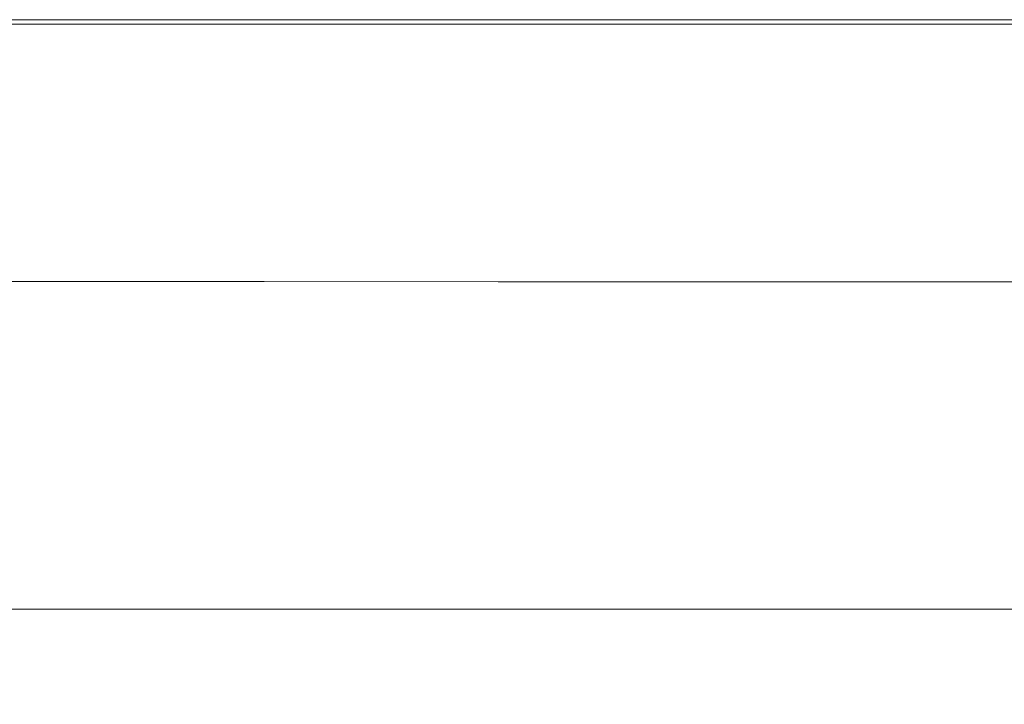
# Model space of a CAD drawing. Extents: x -1500 to 0, y -850 to 0.
# Drawn here: x -1045 to -769, y -192 to 0 of the extents above; entities that cross this region are included whole.
import ezdxf

# ---------------------------------------------------------------- set-up
doc = ezdxf.new("R2010")
doc.units = 0
doc.header["$LTSCALE"] = 500
doc.header["$MEASUREMENT"] = 0
doc.layers.add('CRS0', color=7, linetype='Continuous')

msp = doc.modelspace()

# ---------------------------------------------------------------- linework, layer by layer
at = {"layer": 'CRS0', "lineweight": 0}
for points, invisible_edges in [([(-1056.9, 0, 550), (-1056.9, 0, 578.6), (-983.1, 0, 578.6), (-1056.9, 0, 550)], 15), ([(-983.1, 0, 578.6), (-983.1, 0, 550), (-1056.9, 0, 550), (-983.1, 0, 578.6)], 13), ([(-983.1, 0, 578.6), (-1056.9, 0, 578.6), (-1056.6, -1.3, 581.7), (-983.1, 0, 578.6)], 15), ([(-1056.6, -1.3, 581.7), (-983, -1.3, 581.6), (-983.1, 0, 578.6), (-1056.6, -1.3, 581.7)], 14), ([(-983.1, 0, 550), (-983.1, 0, 578.6), (-910.7, 0, 578.6), (-983.1, 0, 550)], 15), ([(-910.7, 0, 578.6), (-910.7, 0, 550), (-983.1, 0, 550), (-910.7, 0, 578.6)], 13), ([(-910.7, 0, 578.6), (-983.1, 0, 578.6), (-983, -1.3, 581.6), (-910.7, 0, 578.6)], 15), ([(-983, -1.3, 581.6), (-910.7, -1.3, 581.6), (-910.7, 0, 578.6), (-983, -1.3, 581.6)], 14), ([(-910.7, 0, 550), (-910.7, 0, 578.6), (-844, 0, 578.6), (-910.7, 0, 550)], 15), ([(-844, 0, 578.6), (-844, 0, 550), (-910.7, 0, 550), (-844, 0, 578.6)], 13), ([(-844, 0, 578.6), (-910.7, 0, 578.6), (-910.7, -1.3, 581.6), (-844, 0, 578.6)], 15), ([(-910.7, -1.3, 581.6), (-844, -1.3, 581.6), (-844, 0, 578.6), (-910.7, -1.3, 581.6)], 14), ([(-844, 0, 550), (-844, 0, 578.6), (-777.1, 0, 578.6), (-844, 0, 550)], 15), ([(-777.1, 0, 578.6), (-777.1, 0, 550), (-844, 0, 550), (-777.1, 0, 578.6)], 13), ([(-777.1, 0, 578.6), (-844, 0, 578.6), (-844, -1.3, 581.6), (-777.1, 0, 578.6)], 15), ([(-844, -1.3, 581.6), (-777.1, -1.3, 581.6), (-777.1, 0, 578.6), (-844, -1.3, 581.6)], 14), ([(-777.1, 0, 550), (-777.1, 0, 578.6), (-710.2, 0, 578.6), (-777.1, 0, 550)], 15), ([(-710.2, 0, 578.6), (-710.2, 0, 550), (-777.1, 0, 550), (-710.2, 0, 578.6)], 13), ([(-710.2, 0, 578.6), (-777.1, 0, 578.6), (-777.1, -1.3, 581.6), (-710.2, 0, 578.6)], 15), ([(-777.1, -1.3, 581.6), (-710.2, -1.3, 581.6), (-710.2, 0, 578.6), (-777.1, -1.3, 581.6)], 14), ([(-983, -1.3, 581.6), (-1056.6, -1.3, 581.7), (-1056, -4.4, 582.9), (-983, -1.3, 581.6)], 15), ([(-1056, -4.4, 582.9), (-982.7, -4.4, 582.9), (-983, -1.3, 581.6), (-1056, -4.4, 582.9)], 15), ([(-910.7, -1.3, 581.6), (-983, -1.3, 581.6), (-982.7, -4.4, 582.9), (-910.7, -1.3, 581.6)], 15), ([(-982.7, -4.4, 582.9), (-910.7, -4.5, 582.9), (-910.7, -1.3, 581.6), (-982.7, -4.4, 582.9)], 15), ([(-910.7, -4.5, 582.9), (-844, -4.5, 582.9), (-844, -1.3, 581.6), (-910.7, -4.5, 582.9)], 15), ([(-844, -1.3, 581.6), (-910.7, -1.3, 581.6), (-910.7, -4.5, 582.9), (-844, -1.3, 581.6)], 15), ([(-844, -4.5, 582.9), (-777.1, -4.5, 582.9), (-777.1, -1.3, 581.6), (-844, -4.5, 582.9)], 15), ([(-777.1, -1.3, 581.6), (-844, -1.3, 581.6), (-844, -4.5, 582.9), (-777.1, -1.3, 581.6)], 15), ([(-777.1, -4.5, 582.9), (-710.2, -4.5, 582.9), (-710.2, -1.3, 581.6), (-777.1, -4.5, 582.9)], 15), ([(-710.2, -1.3, 581.6), (-777.1, -1.3, 581.6), (-777.1, -4.5, 582.9), (-710.2, -1.3, 581.6)], 15), ([(-1111.7, -63.8, 580), (-1044.8, -63.6, 580), (-1056, -4.4, 582.9), (-1111.7, -63.8, 580)], 15), ([(-982.7, -4.4, 582.9), (-1056, -4.4, 582.9), (-1044.8, -63.6, 580), (-982.7, -4.4, 582.9)], 15), ([(-1044.8, -63.6, 580), (-977.9, -63.5, 580), (-982.7, -4.4, 582.9), (-1044.8, -63.6, 580)], 15), ([(-910.7, -4.5, 582.9), (-982.7, -4.4, 582.9), (-977.9, -63.5, 580), (-910.7, -4.5, 582.9)], 15), ([(-977.9, -63.5, 580), (-910.9, -63.5, 580), (-910.7, -4.5, 582.9), (-977.9, -63.5, 580)], 15), ([(-910.9, -63.5, 580), (-844, -63.5, 580), (-844, -4.5, 582.9), (-910.9, -63.5, 580)], 15), ([(-844, -4.5, 582.9), (-910.7, -4.5, 582.9), (-910.9, -63.5, 580), (-844, -4.5, 582.9)], 15), ([(-844, -63.5, 580), (-777.1, -63.7, 580), (-777.1, -4.5, 582.9), (-844, -63.5, 580)], 15), ([(-777.1, -4.5, 582.9), (-844, -4.5, 582.9), (-844, -63.5, 580), (-777.1, -4.5, 582.9)], 15), ([(-777.1, -63.7, 580), (-710.2, -63.9, 580), (-710.2, -4.5, 582.9), (-777.1, -63.7, 580)], 15), ([(-710.2, -4.5, 582.9), (-777.1, -4.5, 582.9), (-777.1, -63.7, 580), (-710.2, -4.5, 582.9)], 15), ([(-977.9, -63.5, 580), (-1044.8, -63.6, 580), (-1044.1, -67, 579.4), (-977.9, -63.5, 580)], 15), ([(-1044.1, -67, 579.4), (-977.5, -67, 579.4), (-977.9, -63.5, 580), (-1044.1, -67, 579.4)], 15), ([(-910.9, -63.5, 580), (-977.9, -63.5, 580), (-977.5, -67, 579.4), (-910.9, -63.5, 580)], 15), ([(-977.5, -67, 579.4), (-911, -66.9, 579.4), (-910.9, -63.5, 580), (-977.5, -67, 579.4)], 15), ([(-844, -63.5, 580), (-910.9, -63.5, 580), (-911, -66.9, 579.4), (-844, -63.5, 580)], 15), ([(-911, -66.9, 579.4), (-844.4, -67, 579.4), (-844, -63.5, 580), (-911, -66.9, 579.4)], 15), ([(-777.1, -63.7, 580), (-844, -63.5, 580), (-844.4, -67, 579.4), (-777.1, -63.7, 580)], 15), ([(-1044.8, -63.6, 580), (-1111.7, -63.8, 580), (-1110.6, -67.1, 579.4), (-1044.8, -63.6, 580)], 15), ([(-1110.6, -67.1, 579.4), (-1044.1, -67, 579.4), (-1044.8, -63.6, 580), (-1110.6, -67.1, 579.4)], 15), ([(-844.4, -67, 579.4), (-777.9, -67.1, 579.4), (-777.1, -63.7, 580), (-844.4, -67, 579.4)], 15), ([(-710.2, -63.9, 580), (-777.1, -63.7, 580), (-777.9, -67.1, 579.4), (-710.2, -63.9, 580)], 15), ([(-777.9, -67.1, 579.4), (-711.4, -67.2, 579.4), (-710.2, -63.9, 580), (-777.9, -67.1, 579.4)], 15), ([(-1044.1, -67, 579.4), (-1110.6, -67.1, 579.4), (-1109.4, -70.5, 577.8), (-1044.1, -67, 579.4)], 15), ([(-1109.4, -70.5, 577.8), (-1043.3, -70.5, 577.8), (-1044.1, -67, 579.4), (-1109.4, -70.5, 577.8)], 15), ([(-977.5, -67, 579.4), (-1044.1, -67, 579.4), (-1043.3, -70.5, 577.8), (-977.5, -67, 579.4)], 15), ([(-1043.3, -70.5, 577.8), (-977.1, -70.5, 577.8), (-977.5, -67, 579.4), (-1043.3, -70.5, 577.8)], 15), ([(-911, -66.9, 579.4), (-977.5, -67, 579.4), (-977.1, -70.5, 577.8), (-911, -66.9, 579.4)], 15), ([(-977.1, -70.5, 577.8), (-911, -70.5, 577.8), (-911, -66.9, 579.4), (-977.1, -70.5, 577.8)], 15), ([(-844.4, -67, 579.4), (-911, -66.9, 579.4), (-911, -70.5, 577.8), (-844.4, -67, 579.4)], 15), ([(-911, -70.5, 577.8), (-844.8, -70.5, 577.8), (-844.4, -67, 579.4), (-911, -70.5, 577.8)], 15), ([(-777.9, -67.1, 579.4), (-844.4, -67, 579.4), (-844.8, -70.5, 577.8), (-777.9, -67.1, 579.4)], 15), ([(-844.8, -70.5, 577.8), (-778.7, -70.5, 577.8), (-777.9, -67.1, 579.4), (-844.8, -70.5, 577.8)], 15), ([(-711.4, -67.2, 579.4), (-777.9, -67.1, 579.4), (-778.7, -70.5, 577.8), (-711.4, -67.2, 579.4)], 15), ([(-778.7, -70.5, 577.8), (-712.6, -70.6, 577.8), (-711.4, -67.2, 579.4), (-778.7, -70.5, 577.8)], 15), ([(-1043.3, -70.5, 577.8), (-1109.4, -70.5, 577.8), (-1108.3, -73.5, 575.6), (-1043.3, -70.5, 577.8)], 15), ([(-1108.3, -73.5, 575.6), (-1042.5, -73.5, 575.5), (-1043.3, -70.5, 577.8), (-1108.3, -73.5, 575.6)], 14), ([(-977.1, -70.5, 577.8), (-1043.3, -70.5, 577.8), (-1042.5, -73.5, 575.5), (-977.1, -70.5, 577.8)], 15), ([(-1042.5, -73.5, 575.5), (-976.7, -73.5, 575.5), (-977.1, -70.5, 577.8), (-1042.5, -73.5, 575.5)], 14), ([(-911, -70.5, 577.8), (-977.1, -70.5, 577.8), (-976.7, -73.5, 575.5), (-911, -70.5, 577.8)], 15), ([(-976.7, -73.5, 575.5), (-911, -73.6, 575.4), (-911, -70.5, 577.8), (-976.7, -73.5, 575.5)], 14), ([(-911, -73.6, 575.4), (-845.2, -73.6, 575.4), (-844.8, -70.5, 577.8), (-911, -73.6, 575.4)], 14), ([(-844.8, -70.5, 577.8), (-911, -70.5, 577.8), (-911, -73.6, 575.4), (-844.8, -70.5, 577.8)], 15), ([(-845.2, -73.6, 575.4), (-779.4, -73.6, 575.5), (-778.7, -70.5, 577.8), (-845.2, -73.6, 575.4)], 14), ([(-778.7, -70.5, 577.8), (-844.8, -70.5, 577.8), (-845.2, -73.6, 575.4), (-778.7, -70.5, 577.8)], 15), ([(-712.6, -70.6, 577.8), (-778.7, -70.5, 577.8), (-779.4, -73.6, 575.5), (-712.6, -70.6, 577.8)], 15), ([(-779.4, -73.6, 575.5), (-713.7, -73.6, 575.5), (-712.6, -70.6, 577.8), (-779.4, -73.6, 575.5)], 14), ([(-1042.5, -73.5, 575.5), (-1108.3, -73.5, 575.6), (-1107.3, -75.6, 572.9), (-1042.5, -73.5, 575.5)], 15), ([(-1107.3, -75.6, 572.9), (-1041.8, -75.7, 572.8), (-1042.5, -73.5, 575.5), (-1107.3, -75.6, 572.9)], 15), ([(-976.7, -73.5, 575.5), (-1042.5, -73.5, 575.5), (-1041.8, -75.7, 572.8), (-976.7, -73.5, 575.5)], 15), ([(-1041.8, -75.7, 572.8), (-976.3, -75.7, 572.7), (-976.7, -73.5, 575.5), (-1041.8, -75.7, 572.8)], 15), ([(-911, -73.6, 575.4), (-976.7, -73.5, 575.5), (-976.3, -75.7, 572.7), (-911, -73.6, 575.4)], 15), ([(-976.3, -75.7, 572.7), (-910.9, -75.7, 572.7), (-911, -73.6, 575.4), (-976.3, -75.7, 572.7)], 15), ([(-845.2, -73.6, 575.4), (-911, -73.6, 575.4), (-910.9, -75.7, 572.7), (-845.2, -73.6, 575.4)], 15), ([(-910.9, -75.7, 572.7), (-845.4, -75.7, 572.7), (-845.2, -73.6, 575.4), (-910.9, -75.7, 572.7)], 15), ([(-845.4, -75.7, 572.7), (-779.9, -75.7, 572.7), (-779.4, -73.6, 575.5), (-845.4, -75.7, 572.7)], 15), ([(-779.4, -73.6, 575.5), (-845.2, -73.6, 575.4), (-845.4, -75.7, 572.7), (-779.4, -73.6, 575.5)], 15), ([(-779.9, -75.7, 572.7), (-714.5, -75.7, 572.8), (-713.7, -73.6, 575.5), (-779.9, -75.7, 572.7)], 15), ([(-713.7, -73.6, 575.5), (-779.4, -73.6, 575.5), (-779.9, -75.7, 572.7), (-713.7, -73.6, 575.5)], 15), ([(-1107.3, -75.6, 572.9), (-1104.6, -80.8, 563.3), (-1039.9, -80.8, 563.3), (-1107.3, -75.6, 572.9)], 15), ([(-1039.9, -80.8, 563.3), (-1041.8, -75.7, 572.8), (-1107.3, -75.6, 572.9), (-1039.9, -80.8, 563.3)], 15), ([(-1041.8, -75.7, 572.8), (-1039.9, -80.8, 563.3), (-975.2, -80.8, 563.3), (-1041.8, -75.7, 572.8)], 15), ([(-975.2, -80.8, 563.3), (-976.3, -75.7, 572.7), (-1041.8, -75.7, 572.8), (-975.2, -80.8, 563.3)], 15), ([(-976.3, -75.7, 572.7), (-975.2, -80.8, 563.3), (-910.5, -80.8, 563.3), (-976.3, -75.7, 572.7)], 15), ([(-910.5, -80.8, 563.3), (-910.9, -75.7, 572.7), (-976.3, -75.7, 572.7), (-910.5, -80.8, 563.3)], 15), ([(-910.9, -75.7, 572.7), (-910.5, -80.8, 563.3), (-845.8, -80.8, 563.3), (-910.9, -75.7, 572.7)], 15), ([(-845.8, -80.8, 563.3), (-845.4, -75.7, 572.7), (-910.9, -75.7, 572.7), (-845.8, -80.8, 563.3)], 15), ([(-845.4, -75.7, 572.7), (-845.8, -80.8, 563.3), (-781.1, -80.8, 563.3), (-845.4, -75.7, 572.7)], 15), ([(-781.1, -80.8, 563.3), (-779.9, -75.7, 572.7), (-845.4, -75.7, 572.7), (-781.1, -80.8, 563.3)], 15), ([(-779.9, -75.7, 572.7), (-781.1, -80.8, 563.3), (-716.4, -80.8, 563.3), (-779.9, -75.7, 572.7)], 15), ([(-716.4, -80.8, 563.3), (-714.5, -75.7, 572.8), (-779.9, -75.7, 572.7), (-716.4, -80.8, 563.3)], 15), ([(-1104.6, -80.8, 563.3), (-1101.1, -87.7, 543), (-1037.5, -87.7, 543), (-1104.6, -80.8, 563.3)], 15), ([(-1037.5, -87.7, 543), (-1039.9, -80.8, 563.3), (-1104.6, -80.8, 563.3), (-1037.5, -87.7, 543)], 15), ([(-1039.9, -80.8, 563.3), (-1037.5, -87.7, 543), (-973.8, -87.7, 543), (-1039.9, -80.8, 563.3)], 15), ([(-973.8, -87.7, 543), (-975.2, -80.8, 563.3), (-1039.9, -80.8, 563.3), (-973.8, -87.7, 543)], 15), ([(-975.2, -80.8, 563.3), (-973.8, -87.7, 543), (-910.1, -87.7, 543), (-975.2, -80.8, 563.3)], 15), ([(-910.1, -87.7, 543), (-910.5, -80.8, 563.3), (-975.2, -80.8, 563.3), (-910.1, -87.7, 543)], 15), ([(-910.5, -80.8, 563.3), (-910.1, -87.7, 543), (-846.4, -87.7, 543), (-910.5, -80.8, 563.3)], 15), ([(-846.4, -87.7, 543), (-845.8, -80.8, 563.3), (-910.5, -80.8, 563.3), (-846.4, -87.7, 543)], 15), ([(-845.8, -80.8, 563.3), (-846.4, -87.7, 543), (-782.7, -87.7, 543), (-845.8, -80.8, 563.3)], 15), ([(-782.7, -87.7, 543), (-781.1, -80.8, 563.3), (-845.8, -80.8, 563.3), (-782.7, -87.7, 543)], 15), ([(-781.1, -80.8, 563.3), (-782.7, -87.7, 543), (-719.1, -87.7, 543), (-781.1, -80.8, 563.3)], 15), ([(-719.1, -87.7, 543), (-716.4, -80.8, 563.3), (-781.1, -80.8, 563.3), (-719.1, -87.7, 543)], 15), ([(-1101.1, -87.7, 543), (-1098.3, -93.2, 521.1), (-1035.5, -93.2, 521.1), (-1101.1, -87.7, 543)], 15), ([(-1035.5, -93.2, 521.1), (-1037.5, -87.7, 543), (-1101.1, -87.7, 543), (-1035.5, -93.2, 521.1)], 15), ([(-1037.5, -87.7, 543), (-1035.5, -93.2, 521.1), (-972.6, -93.2, 521.1), (-1037.5, -87.7, 543)], 15), ([(-972.6, -93.2, 521.1), (-973.8, -87.7, 543), (-1037.5, -87.7, 543), (-972.6, -93.2, 521.1)], 15), ([(-973.8, -87.7, 543), (-972.6, -93.2, 521.1), (-909.7, -93.2, 521.1), (-973.8, -87.7, 543)], 15), ([(-909.7, -93.2, 521.1), (-910.1, -87.7, 543), (-973.8, -87.7, 543), (-909.7, -93.2, 521.1)], 15), ([(-910.1, -87.7, 543), (-909.7, -93.2, 521.1), (-846.9, -93.2, 521.1), (-910.1, -87.7, 543)], 15), ([(-846.9, -93.2, 521.1), (-846.4, -87.7, 543), (-910.1, -87.7, 543), (-846.9, -93.2, 521.1)], 15), ([(-846.4, -87.7, 543), (-846.9, -93.2, 521.1), (-784, -93.2, 521.1), (-846.4, -87.7, 543)], 15), ([(-784, -93.2, 521.1), (-782.7, -87.7, 543), (-846.4, -87.7, 543), (-784, -93.2, 521.1)], 15), ([(-782.7, -87.7, 543), (-784, -93.2, 521.1), (-721.2, -93.2, 521.1), (-782.7, -87.7, 543)], 15), ([(-721.2, -93.2, 521.1), (-719.1, -87.7, 543), (-782.7, -87.7, 543), (-721.2, -93.2, 521.1)], 15), ([(-1098.3, -93.2, 521.1), (-1095.8, -98.1, 498.6), (-1033.7, -98.1, 498.6), (-1098.3, -93.2, 521.1)], 15), ([(-1033.7, -98.1, 498.6), (-1035.5, -93.2, 521.1), (-1098.3, -93.2, 521.1), (-1033.7, -98.1, 498.6)], 15), ([(-1035.5, -93.2, 521.1), (-1033.7, -98.1, 498.6), (-971.5, -98.1, 498.6), (-1035.5, -93.2, 521.1)], 15), ([(-971.5, -98.1, 498.6), (-972.6, -93.2, 521.1), (-1035.5, -93.2, 521.1), (-971.5, -98.1, 498.6)], 15), ([(-972.6, -93.2, 521.1), (-971.5, -98.1, 498.6), (-909.4, -98.1, 498.6), (-972.6, -93.2, 521.1)], 15), ([(-909.4, -98.1, 498.6), (-909.7, -93.2, 521.1), (-972.6, -93.2, 521.1), (-909.4, -98.1, 498.6)], 15), ([(-909.7, -93.2, 521.1), (-909.4, -98.1, 498.6), (-847.3, -98.1, 498.6), (-909.7, -93.2, 521.1)], 15), ([(-847.3, -98.1, 498.6), (-846.9, -93.2, 521.1), (-909.7, -93.2, 521.1), (-847.3, -98.1, 498.6)], 15), ([(-846.9, -93.2, 521.1), (-847.3, -98.1, 498.6), (-785.2, -98.1, 498.6), (-846.9, -93.2, 521.1)], 15), ([(-785.2, -98.1, 498.6), (-784, -93.2, 521.1), (-846.9, -93.2, 521.1), (-785.2, -98.1, 498.6)], 15), ([(-784, -93.2, 521.1), (-785.2, -98.1, 498.6), (-723.1, -98.1, 498.6), (-784, -93.2, 521.1)], 15), ([(-723.1, -98.1, 498.6), (-721.2, -93.2, 521.1), (-784, -93.2, 521.1), (-723.1, -98.1, 498.6)], 15), ([(-1095.8, -98.1, 498.6), (-1093.4, -102.7, 476), (-1032, -102.7, 476), (-1095.8, -98.1, 498.6)], 15), ([(-1032, -102.7, 476), (-1033.7, -98.1, 498.6), (-1095.8, -98.1, 498.6), (-1032, -102.7, 476)], 15), ([(-1033.7, -98.1, 498.6), (-1032, -102.7, 476), (-970.6, -102.7, 476), (-1033.7, -98.1, 498.6)], 15), ([(-970.6, -102.7, 476), (-971.5, -98.1, 498.6), (-1033.7, -98.1, 498.6), (-970.6, -102.7, 476)], 15), ([(-971.5, -98.1, 498.6), (-970.6, -102.7, 476), (-909.1, -102.7, 476), (-971.5, -98.1, 498.6)], 15), ([(-909.1, -102.7, 476), (-909.4, -98.1, 498.6), (-971.5, -98.1, 498.6), (-909.1, -102.7, 476)], 15), ([(-909.4, -98.1, 498.6), (-909.1, -102.7, 476), (-847.7, -102.7, 476), (-909.4, -98.1, 498.6)], 15), ([(-847.7, -102.7, 476), (-847.3, -98.1, 498.6), (-909.4, -98.1, 498.6), (-847.7, -102.7, 476)], 15), ([(-847.3, -98.1, 498.6), (-847.7, -102.7, 476), (-786.3, -102.7, 476), (-847.3, -98.1, 498.6)], 15), ([(-786.3, -102.7, 476), (-785.2, -98.1, 498.6), (-847.3, -98.1, 498.6), (-786.3, -102.7, 476)], 15), ([(-785.2, -98.1, 498.6), (-786.3, -102.7, 476), (-724.8, -102.7, 476), (-785.2, -98.1, 498.6)], 15), ([(-724.8, -102.7, 476), (-723.1, -98.1, 498.6), (-785.2, -98.1, 498.6), (-724.8, -102.7, 476)], 15), ([(-1093.4, -102.7, 476), (-1091.1, -107.2, 453.2), (-1030.3, -107.2, 453.2), (-1093.4, -102.7, 476)], 15), ([(-1030.3, -107.2, 453.2), (-1032, -102.7, 476), (-1093.4, -102.7, 476), (-1030.3, -107.2, 453.2)], 15), ([(-1032, -102.7, 476), (-1030.3, -107.2, 453.2), (-969.6, -107.2, 453.2), (-1032, -102.7, 476)], 15), ([(-969.6, -107.2, 453.2), (-970.6, -102.7, 476), (-1032, -102.7, 476), (-969.6, -107.2, 453.2)], 15), ([(-970.6, -102.7, 476), (-969.6, -107.2, 453.2), (-908.8, -107.2, 453.2), (-970.6, -102.7, 476)], 15), ([(-908.8, -107.2, 453.2), (-909.1, -102.7, 476), (-970.6, -102.7, 476), (-908.8, -107.2, 453.2)], 15), ([(-909.1, -102.7, 476), (-908.8, -107.2, 453.2), (-848.1, -107.2, 453.2), (-909.1, -102.7, 476)], 15), ([(-848.1, -107.2, 453.2), (-847.7, -102.7, 476), (-909.1, -102.7, 476), (-848.1, -107.2, 453.2)], 15), ([(-847.7, -102.7, 476), (-848.1, -107.2, 453.2), (-787.3, -107.2, 453.2), (-847.7, -102.7, 476)], 15), ([(-787.3, -107.2, 453.2), (-786.3, -102.7, 476), (-847.7, -102.7, 476), (-787.3, -107.2, 453.2)], 15), ([(-786.3, -102.7, 476), (-787.3, -107.2, 453.2), (-726.6, -107.2, 453.2), (-786.3, -102.7, 476)], 15), ([(-726.6, -107.2, 453.2), (-724.8, -102.7, 476), (-786.3, -102.7, 476), (-726.6, -107.2, 453.2)], 15), ([(-1091.1, -107.2, 453.2), (-1088.8, -111.7, 430.4), (-1028.7, -111.7, 430.4), (-1091.1, -107.2, 453.2)], 15), ([(-1028.7, -111.7, 430.4), (-1030.3, -107.2, 453.2), (-1091.1, -107.2, 453.2), (-1028.7, -111.7, 430.4)], 15), ([(-1030.3, -107.2, 453.2), (-1028.7, -111.7, 430.4), (-968.6, -111.7, 430.4), (-1030.3, -107.2, 453.2)], 15), ([(-968.6, -111.7, 430.4), (-969.6, -107.2, 453.2), (-1030.3, -107.2, 453.2), (-968.6, -111.7, 430.4)], 15), ([(-969.6, -107.2, 453.2), (-968.6, -111.7, 430.4), (-908.5, -111.7, 430.4), (-969.6, -107.2, 453.2)], 15), ([(-908.5, -111.7, 430.4), (-908.8, -107.2, 453.2), (-969.6, -107.2, 453.2), (-908.5, -111.7, 430.4)], 15), ([(-908.8, -107.2, 453.2), (-908.5, -111.7, 430.4), (-848.5, -111.7, 430.4), (-908.8, -107.2, 453.2)], 15), ([(-848.5, -111.7, 430.4), (-848.1, -107.2, 453.2), (-908.8, -107.2, 453.2), (-848.5, -111.7, 430.4)], 15), ([(-848.1, -107.2, 453.2), (-848.5, -111.7, 430.4), (-788.4, -111.7, 430.4), (-848.1, -107.2, 453.2)], 15), ([(-788.4, -111.7, 430.4), (-787.3, -107.2, 453.2), (-848.1, -107.2, 453.2), (-788.4, -111.7, 430.4)], 15), ([(-787.3, -107.2, 453.2), (-788.4, -111.7, 430.4), (-728.3, -111.7, 430.4), (-787.3, -107.2, 453.2)], 15), ([(-728.3, -111.7, 430.4), (-726.6, -107.2, 453.2), (-787.3, -107.2, 453.2), (-728.3, -111.7, 430.4)], 15), ([(-1088.8, -111.7, 430.4), (-1086.6, -116.1, 407.6), (-1027.1, -116.1, 407.6), (-1088.8, -111.7, 430.4)], 15), ([(-1027.1, -116.1, 407.6), (-1028.7, -111.7, 430.4), (-1088.8, -111.7, 430.4), (-1027.1, -116.1, 407.6)], 15), ([(-1028.7, -111.7, 430.4), (-1027.1, -116.1, 407.6), (-967.7, -116.1, 407.6), (-1028.7, -111.7, 430.4)], 15), ([(-967.7, -116.1, 407.6), (-968.6, -111.7, 430.4), (-1028.7, -111.7, 430.4), (-967.7, -116.1, 407.6)], 15), ([(-968.6, -111.7, 430.4), (-967.7, -116.1, 407.6), (-908.3, -116.1, 407.6), (-968.6, -111.7, 430.4)], 15), ([(-908.3, -116.1, 407.6), (-908.5, -111.7, 430.4), (-968.6, -111.7, 430.4), (-908.3, -116.1, 407.6)], 15), ([(-908.5, -111.7, 430.4), (-908.3, -116.1, 407.6), (-848.8, -116.1, 407.6), (-908.5, -111.7, 430.4)], 15), ([(-848.8, -116.1, 407.6), (-848.5, -111.7, 430.4), (-908.5, -111.7, 430.4), (-848.8, -116.1, 407.6)], 15), ([(-848.5, -111.7, 430.4), (-848.8, -116.1, 407.6), (-789.4, -116.1, 407.6), (-848.5, -111.7, 430.4)], 15), ([(-789.4, -116.1, 407.6), (-788.4, -111.7, 430.4), (-848.5, -111.7, 430.4), (-789.4, -116.1, 407.6)], 15), ([(-788.4, -111.7, 430.4), (-789.4, -116.1, 407.6), (-730, -116.1, 407.6), (-788.4, -111.7, 430.4)], 15), ([(-730, -116.1, 407.6), (-728.3, -111.7, 430.4), (-788.4, -111.7, 430.4), (-730, -116.1, 407.6)], 15), ([(-1086.6, -116.1, 407.6), (-1084.3, -120.4, 384.8), (-1025.5, -120.4, 384.8), (-1086.6, -116.1, 407.6)], 15), ([(-1025.5, -120.4, 384.8), (-1027.1, -116.1, 407.6), (-1086.6, -116.1, 407.6), (-1025.5, -120.4, 384.8)], 15), ([(-1027.1, -116.1, 407.6), (-1025.5, -120.4, 384.8), (-966.8, -120.4, 384.8), (-1027.1, -116.1, 407.6)], 15), ([(-966.8, -120.4, 384.8), (-967.7, -116.1, 407.6), (-1027.1, -116.1, 407.6), (-966.8, -120.4, 384.8)], 15), ([(-967.7, -116.1, 407.6), (-966.8, -120.4, 384.8), (-908, -120.4, 384.8), (-967.7, -116.1, 407.6)], 15), ([(-908, -120.4, 384.8), (-908.3, -116.1, 407.6), (-967.7, -116.1, 407.6), (-908, -120.4, 384.8)], 15), ([(-908.3, -116.1, 407.6), (-908, -120.4, 384.8), (-849.2, -120.4, 384.8), (-908.3, -116.1, 407.6)], 15), ([(-849.2, -120.4, 384.8), (-848.8, -116.1, 407.6), (-908.3, -116.1, 407.6), (-849.2, -120.4, 384.8)], 15), ([(-848.8, -116.1, 407.6), (-849.2, -120.4, 384.8), (-790.4, -120.4, 384.8), (-848.8, -116.1, 407.6)], 15), ([(-790.4, -120.4, 384.8), (-789.4, -116.1, 407.6), (-848.8, -116.1, 407.6), (-790.4, -120.4, 384.8)], 15), ([(-789.4, -116.1, 407.6), (-790.4, -120.4, 384.8), (-731.6, -120.4, 384.8), (-789.4, -116.1, 407.6)], 15), ([(-731.6, -120.4, 384.8), (-730, -116.1, 407.6), (-789.4, -116.1, 407.6), (-731.6, -120.4, 384.8)], 15), ([(-1084.3, -120.4, 384.8), (-1082.1, -124.8, 361.9), (-1023.9, -124.8, 361.9), (-1084.3, -120.4, 384.8)], 15), ([(-1023.9, -124.8, 361.9), (-1025.5, -120.4, 384.8), (-1084.3, -120.4, 384.8), (-1023.9, -124.8, 361.9)], 15), ([(-1025.5, -120.4, 384.8), (-1023.9, -124.8, 361.9), (-965.8, -124.8, 361.9), (-1025.5, -120.4, 384.8)], 15), ([(-965.8, -124.8, 361.9), (-966.8, -120.4, 384.8), (-1025.5, -120.4, 384.8), (-965.8, -124.8, 361.9)], 15), ([(-966.8, -120.4, 384.8), (-965.8, -124.8, 361.9), (-907.7, -124.8, 361.9), (-966.8, -120.4, 384.8)], 15), ([(-907.7, -124.8, 361.9), (-908, -120.4, 384.8), (-966.8, -120.4, 384.8), (-907.7, -124.8, 361.9)], 15), ([(-908, -120.4, 384.8), (-907.7, -124.8, 361.9), (-849.6, -124.8, 361.9), (-908, -120.4, 384.8)], 15), ([(-849.6, -124.8, 361.9), (-849.2, -120.4, 384.8), (-908, -120.4, 384.8), (-849.6, -124.8, 361.9)], 15), ([(-849.2, -120.4, 384.8), (-849.6, -124.8, 361.9), (-791.5, -124.8, 361.9), (-849.2, -120.4, 384.8)], 15), ([(-791.5, -124.8, 361.9), (-790.4, -120.4, 384.8), (-849.2, -120.4, 384.8), (-791.5, -124.8, 361.9)], 15), ([(-790.4, -120.4, 384.8), (-791.5, -124.8, 361.9), (-733.3, -124.8, 361.9), (-790.4, -120.4, 384.8)], 15), ([(-733.3, -124.8, 361.9), (-731.6, -120.4, 384.8), (-790.4, -120.4, 384.8), (-733.3, -124.8, 361.9)], 15), ([(-1082.1, -124.8, 361.9), (-1079.8, -129.2, 339.1), (-1022.3, -129.2, 339.1), (-1082.1, -124.8, 361.9)], 15), ([(-1022.3, -129.2, 339.1), (-1023.9, -124.8, 361.9), (-1082.1, -124.8, 361.9), (-1022.3, -129.2, 339.1)], 15), ([(-1023.9, -124.8, 361.9), (-1022.3, -129.2, 339.1), (-964.9, -129.2, 339.1), (-1023.9, -124.8, 361.9)], 15), ([(-964.9, -129.2, 339.1), (-965.8, -124.8, 361.9), (-1023.9, -124.8, 361.9), (-964.9, -129.2, 339.1)], 15), ([(-965.8, -124.8, 361.9), (-964.9, -129.2, 339.1), (-907.4, -129.2, 339.1), (-965.8, -124.8, 361.9)], 15), ([(-907.4, -129.2, 339.1), (-907.7, -124.8, 361.9), (-965.8, -124.8, 361.9), (-907.4, -129.2, 339.1)], 15), ([(-907.7, -124.8, 361.9), (-907.4, -129.2, 339.1), (-849.9, -129.2, 339.1), (-907.7, -124.8, 361.9)], 15), ([(-849.9, -129.2, 339.1), (-849.6, -124.8, 361.9), (-907.7, -124.8, 361.9), (-849.9, -129.2, 339.1)], 15), ([(-849.6, -124.8, 361.9), (-849.9, -129.2, 339.1), (-792.5, -129.2, 339.1), (-849.6, -124.8, 361.9)], 15), ([(-792.5, -129.2, 339.1), (-791.5, -124.8, 361.9), (-849.6, -124.8, 361.9), (-792.5, -129.2, 339.1)], 15), ([(-791.5, -124.8, 361.9), (-792.5, -129.2, 339.1), (-735, -129.2, 339.1), (-791.5, -124.8, 361.9)], 15), ([(-735, -129.2, 339.1), (-733.3, -124.8, 361.9), (-791.5, -124.8, 361.9), (-735, -129.2, 339.1)], 15), ([(-1079.8, -129.2, 339.1), (-1077.5, -133.7, 316.3), (-1020.7, -133.7, 316.3), (-1079.8, -129.2, 339.1)], 15), ([(-1020.7, -133.7, 316.3), (-1022.3, -129.2, 339.1), (-1079.8, -129.2, 339.1), (-1020.7, -133.7, 316.3)], 15), ([(-1022.3, -129.2, 339.1), (-1020.7, -133.7, 316.3), (-963.9, -133.7, 316.3), (-1022.3, -129.2, 339.1)], 15), ([(-963.9, -133.7, 316.3), (-964.9, -129.2, 339.1), (-1022.3, -129.2, 339.1), (-963.9, -133.7, 316.3)], 15), ([(-964.9, -129.2, 339.1), (-963.9, -133.7, 316.3), (-907.1, -133.7, 316.3), (-964.9, -129.2, 339.1)], 15), ([(-907.1, -133.7, 316.3), (-907.4, -129.2, 339.1), (-964.9, -129.2, 339.1), (-907.1, -133.7, 316.3)], 15), ([(-907.4, -129.2, 339.1), (-907.1, -133.7, 316.3), (-850.3, -133.7, 316.3), (-907.4, -129.2, 339.1)], 15), ([(-850.3, -133.7, 316.3), (-849.9, -129.2, 339.1), (-907.4, -129.2, 339.1), (-850.3, -133.7, 316.3)], 15), ([(-849.9, -129.2, 339.1), (-850.3, -133.7, 316.3), (-793.5, -133.7, 316.3), (-849.9, -129.2, 339.1)], 15), ([(-793.5, -133.7, 316.3), (-792.5, -129.2, 339.1), (-849.9, -129.2, 339.1), (-793.5, -133.7, 316.3)], 15), ([(-792.5, -129.2, 339.1), (-793.5, -133.7, 316.3), (-736.7, -133.7, 316.3), (-792.5, -129.2, 339.1)], 15), ([(-736.7, -133.7, 316.3), (-735, -129.2, 339.1), (-792.5, -129.2, 339.1), (-736.7, -133.7, 316.3)], 15), ([(-1077.5, -133.7, 316.3), (-1075.2, -138.2, 293.6), (-1019.1, -138.2, 293.6), (-1077.5, -133.7, 316.3)], 15), ([(-1019.1, -138.2, 293.6), (-1020.7, -133.7, 316.3), (-1077.5, -133.7, 316.3), (-1019.1, -138.2, 293.6)], 15), ([(-1020.7, -133.7, 316.3), (-1019.1, -138.2, 293.6), (-963, -138.2, 293.6), (-1020.7, -133.7, 316.3)], 15), ([(-963, -138.2, 293.6), (-963.9, -133.7, 316.3), (-1020.7, -133.7, 316.3), (-963, -138.2, 293.6)], 15), ([(-963.9, -133.7, 316.3), (-963, -138.2, 293.6), (-906.8, -138.2, 293.6), (-963.9, -133.7, 316.3)], 15), ([(-906.8, -138.2, 293.6), (-907.1, -133.7, 316.3), (-963.9, -133.7, 316.3), (-906.8, -138.2, 293.6)], 15), ([(-907.1, -133.7, 316.3), (-906.8, -138.2, 293.6), (-850.7, -138.2, 293.6), (-907.1, -133.7, 316.3)], 15), ([(-850.7, -138.2, 293.6), (-850.3, -133.7, 316.3), (-907.1, -133.7, 316.3), (-850.7, -138.2, 293.6)], 15), ([(-850.3, -133.7, 316.3), (-850.7, -138.2, 293.6), (-794.6, -138.2, 293.6), (-850.3, -133.7, 316.3)], 15), ([(-794.6, -138.2, 293.6), (-793.5, -133.7, 316.3), (-850.3, -133.7, 316.3), (-794.6, -138.2, 293.6)], 15), ([(-793.5, -133.7, 316.3), (-794.6, -138.2, 293.6), (-738.5, -138.2, 293.6), (-793.5, -133.7, 316.3)], 15), ([(-738.5, -138.2, 293.6), (-736.7, -133.7, 316.3), (-793.5, -133.7, 316.3), (-738.5, -138.2, 293.6)], 15), ([(-1075.2, -138.2, 293.6), (-1072.8, -142.9, 271), (-1017.4, -142.9, 271), (-1075.2, -138.2, 293.6)], 15), ([(-1017.4, -142.9, 271), (-1019.1, -138.2, 293.6), (-1075.2, -138.2, 293.6), (-1017.4, -142.9, 271)], 15), ([(-1019.1, -138.2, 293.6), (-1017.4, -142.9, 271), (-961.9, -142.9, 271), (-1019.1, -138.2, 293.6)], 15), ([(-961.9, -142.9, 271), (-963, -138.2, 293.6), (-1019.1, -138.2, 293.6), (-961.9, -142.9, 271)], 15), ([(-963, -138.2, 293.6), (-961.9, -142.9, 271), (-906.5, -142.9, 271), (-963, -138.2, 293.6)], 15), ([(-906.5, -142.9, 271), (-906.8, -138.2, 293.6), (-963, -138.2, 293.6), (-906.5, -142.9, 271)], 15), ([(-906.8, -138.2, 293.6), (-906.5, -142.9, 271), (-851.1, -142.9, 271), (-906.8, -138.2, 293.6)], 15), ([(-851.1, -142.9, 271), (-850.7, -138.2, 293.6), (-906.8, -138.2, 293.6), (-851.1, -142.9, 271)], 15), ([(-850.7, -138.2, 293.6), (-851.1, -142.9, 271), (-795.7, -142.9, 271), (-850.7, -138.2, 293.6)], 15), ([(-795.7, -142.9, 271), (-794.6, -138.2, 293.6), (-850.7, -138.2, 293.6), (-795.7, -142.9, 271)], 15), ([(-794.6, -138.2, 293.6), (-795.7, -142.9, 271), (-740.3, -142.9, 271), (-794.6, -138.2, 293.6)], 15), ([(-740.3, -142.9, 271), (-738.5, -138.2, 293.6), (-794.6, -138.2, 293.6), (-740.3, -142.9, 271)], 15), ([(-1072.8, -142.9, 271), (-1070.2, -148, 248.7), (-1015.5, -148, 248.7), (-1072.8, -142.9, 271)], 15), ([(-1015.5, -148, 248.7), (-1017.4, -142.9, 271), (-1072.8, -142.9, 271), (-1015.5, -148, 248.7)], 15), ([(-1017.4, -142.9, 271), (-1015.5, -148, 248.7), (-960.9, -148, 248.7), (-1017.4, -142.9, 271)], 15), ([(-960.9, -148, 248.7), (-961.9, -142.9, 271), (-1017.4, -142.9, 271), (-960.9, -148, 248.7)], 15), ([(-961.9, -142.9, 271), (-960.9, -148, 248.7), (-906.2, -148, 248.7), (-961.9, -142.9, 271)], 15), ([(-906.2, -148, 248.7), (-906.5, -142.9, 271), (-961.9, -142.9, 271), (-906.2, -148, 248.7)], 15), ([(-906.5, -142.9, 271), (-906.2, -148, 248.7), (-851.5, -148, 248.7), (-906.5, -142.9, 271)], 15), ([(-851.5, -148, 248.7), (-851.1, -142.9, 271), (-906.5, -142.9, 271), (-851.5, -148, 248.7)], 15), ([(-851.1, -142.9, 271), (-851.5, -148, 248.7), (-796.9, -148, 248.7), (-851.1, -142.9, 271)], 15), ([(-796.9, -148, 248.7), (-795.7, -142.9, 271), (-851.1, -142.9, 271), (-796.9, -148, 248.7)], 15), ([(-795.7, -142.9, 271), (-796.9, -148, 248.7), (-742.2, -148, 248.7), (-795.7, -142.9, 271)], 15), ([(-742.2, -148, 248.7), (-740.3, -142.9, 271), (-795.7, -142.9, 271), (-742.2, -148, 248.7)], 15), ([(-1070.2, -148, 248.7), (-1066.7, -154.8, 228.5), (-1013, -154.8, 228.5), (-1070.2, -148, 248.7)], 15), ([(-1013, -154.8, 228.5), (-1015.5, -148, 248.7), (-1070.2, -148, 248.7), (-1013, -154.8, 228.5)], 15), ([(-1015.5, -148, 248.7), (-1013, -154.8, 228.5), (-959.4, -154.8, 228.5), (-1015.5, -148, 248.7)], 15), ([(-959.4, -154.8, 228.5), (-960.9, -148, 248.7), (-1015.5, -148, 248.7), (-959.4, -154.8, 228.5)], 15), ([(-960.9, -148, 248.7), (-959.4, -154.8, 228.5), (-905.8, -154.8, 228.5), (-960.9, -148, 248.7)], 15), ([(-905.8, -154.8, 228.5), (-906.2, -148, 248.7), (-960.9, -148, 248.7), (-905.8, -154.8, 228.5)], 15), ([(-906.2, -148, 248.7), (-905.8, -154.8, 228.5), (-852.1, -154.8, 228.5), (-906.2, -148, 248.7)], 15), ([(-852.1, -154.8, 228.5), (-851.5, -148, 248.7), (-906.2, -148, 248.7), (-852.1, -154.8, 228.5)], 15), ([(-851.5, -148, 248.7), (-852.1, -154.8, 228.5), (-798.5, -154.8, 228.5), (-851.5, -148, 248.7)], 15), ([(-798.5, -154.8, 228.5), (-796.9, -148, 248.7), (-851.5, -148, 248.7), (-798.5, -154.8, 228.5)], 15), ([(-796.9, -148, 248.7), (-798.5, -154.8, 228.5), (-744.8, -154.8, 228.5), (-796.9, -148, 248.7)], 15), ([(-744.8, -154.8, 228.5), (-742.2, -148, 248.7), (-796.9, -148, 248.7), (-744.8, -154.8, 228.5)], 15), ([(-1066.7, -154.8, 228.5), (-1061.2, -165.4, 215.9), (-1009.2, -165.4, 215.9), (-1066.7, -154.8, 228.5)], 15), ([(-1009.2, -165.4, 215.9), (-1013, -154.8, 228.5), (-1066.7, -154.8, 228.5), (-1009.2, -165.4, 215.9)], 15), ([(-1013, -154.8, 228.5), (-1009.2, -165.4, 215.9), (-957.1, -165.4, 215.9), (-1013, -154.8, 228.5)], 15), ([(-957.1, -165.4, 215.9), (-959.4, -154.8, 228.5), (-1013, -154.8, 228.5), (-957.1, -165.4, 215.9)], 15), ([(-959.4, -154.8, 228.5), (-957.1, -165.4, 215.9), (-905.1, -165.4, 215.9), (-959.4, -154.8, 228.5)], 15), ([(-905.1, -165.4, 215.9), (-905.8, -154.8, 228.5), (-959.4, -154.8, 228.5), (-905.1, -165.4, 215.9)], 15), ([(-905.8, -154.8, 228.5), (-905.1, -165.4, 215.9), (-853, -165.4, 215.9), (-905.8, -154.8, 228.5)], 15), ([(-853, -165.4, 215.9), (-852.1, -154.8, 228.5), (-905.8, -154.8, 228.5), (-853, -165.4, 215.9)], 15), ([(-852.1, -154.8, 228.5), (-853, -165.4, 215.9), (-801, -165.4, 215.9), (-852.1, -154.8, 228.5)], 15), ([(-801, -165.4, 215.9), (-798.5, -154.8, 228.5), (-852.1, -154.8, 228.5), (-801, -165.4, 215.9)], 15), ([(-798.5, -154.8, 228.5), (-801, -165.4, 215.9), (-748.9, -165.4, 215.9), (-798.5, -154.8, 228.5)], 15), ([(-748.9, -165.4, 215.9), (-744.8, -154.8, 228.5), (-798.5, -154.8, 228.5), (-748.9, -165.4, 215.9)], 15), ([(-1061.2, -165.4, 215.9), (-1055.2, -177.2, 208.4), (-1004.9, -177.2, 208.4), (-1061.2, -165.4, 215.9)], 15), ([(-1004.9, -177.2, 208.4), (-1009.2, -165.4, 215.9), (-1061.2, -165.4, 215.9), (-1004.9, -177.2, 208.4)], 13), ([(-1009.2, -165.4, 215.9), (-1004.9, -177.2, 208.4), (-954.6, -177.2, 208.4), (-1009.2, -165.4, 215.9)], 15), ([(-954.6, -177.2, 208.4), (-957.1, -165.4, 215.9), (-1009.2, -165.4, 215.9), (-954.6, -177.2, 208.4)], 13), ([(-957.1, -165.4, 215.9), (-954.6, -177.2, 208.4), (-904.3, -177.2, 208.4), (-957.1, -165.4, 215.9)], 15), ([(-904.3, -177.2, 208.4), (-905.1, -165.4, 215.9), (-957.1, -165.4, 215.9), (-904.3, -177.2, 208.4)], 13), ([(-905.1, -165.4, 215.9), (-904.3, -177.2, 208.4), (-854, -177.2, 208.4), (-905.1, -165.4, 215.9)], 15), ([(-854, -177.2, 208.4), (-853, -165.4, 215.9), (-905.1, -165.4, 215.9), (-854, -177.2, 208.4)], 13), ([(-853, -165.4, 215.9), (-854, -177.2, 208.4), (-803.7, -177.2, 208.4), (-853, -165.4, 215.9)], 15), ([(-803.7, -177.2, 208.4), (-801, -165.4, 215.9), (-853, -165.4, 215.9), (-803.7, -177.2, 208.4)], 13), ([(-801, -165.4, 215.9), (-803.7, -177.2, 208.4), (-753.4, -177.2, 208.4), (-801, -165.4, 215.9)], 15), ([(-753.4, -177.2, 208.4), (-748.9, -165.4, 215.9), (-801, -165.4, 215.9), (-753.4, -177.2, 208.4)], 13), ([(-1055.2, -177.2, 208.4), (-1048.9, -189.5, 204), (-1000.4, -189.5, 204), (-1055.2, -177.2, 208.4)], 15), ([(-1000.4, -189.5, 204), (-1004.9, -177.2, 208.4), (-1055.2, -177.2, 208.4), (-1000.4, -189.5, 204)], 15), ([(-1004.9, -177.2, 208.4), (-1000.4, -189.5, 204), (-952, -189.5, 204), (-1004.9, -177.2, 208.4)], 15), ([(-952, -189.5, 204), (-954.6, -177.2, 208.4), (-1004.9, -177.2, 208.4), (-952, -189.5, 204)], 15), ([(-954.6, -177.2, 208.4), (-952, -189.5, 204), (-903.5, -189.5, 204), (-954.6, -177.2, 208.4)], 15), ([(-903.5, -189.5, 204), (-904.3, -177.2, 208.4), (-954.6, -177.2, 208.4), (-903.5, -189.5, 204)], 15), ([(-904.3, -177.2, 208.4), (-903.5, -189.5, 204), (-855.1, -189.5, 204), (-904.3, -177.2, 208.4)], 15), ([(-855.1, -189.5, 204), (-854, -177.2, 208.4), (-904.3, -177.2, 208.4), (-855.1, -189.5, 204)], 15), ([(-854, -177.2, 208.4), (-855.1, -189.5, 204), (-806.6, -189.5, 204), (-854, -177.2, 208.4)], 15), ([(-806.6, -189.5, 204), (-803.7, -177.2, 208.4), (-854, -177.2, 208.4), (-806.6, -189.5, 204)], 15), ([(-803.7, -177.2, 208.4), (-806.6, -189.5, 204), (-758.2, -189.5, 204), (-803.7, -177.2, 208.4)], 15), ([(-758.2, -189.5, 204), (-753.4, -177.2, 208.4), (-803.7, -177.2, 208.4), (-758.2, -189.5, 204)], 15), ([(-1048.9, -189.5, 204), (-1045.7, -195.6, 202.8), (-998.3, -195.2, 202.8), (-1048.9, -189.5, 204)], 15), ([(-998.3, -195.2, 202.8), (-1000.4, -189.5, 204), (-1048.9, -189.5, 204), (-998.3, -195.2, 202.8)], 15), ([(-1000.4, -189.5, 204), (-998.3, -195.2, 202.8), (-950.8, -195, 202.9), (-1000.4, -189.5, 204)], 15), ([(-950.8, -195, 202.9), (-952, -189.5, 204), (-1000.4, -189.5, 204), (-950.8, -195, 202.9)], 15), ([(-952, -189.5, 204), (-950.8, -195, 202.9), (-903.2, -194.8, 202.9), (-952, -189.5, 204)], 15), ([(-903.2, -194.8, 202.9), (-903.5, -189.5, 204), (-952, -189.5, 204), (-903.2, -194.8, 202.9)], 15), ([(-903.5, -189.5, 204), (-903.2, -194.8, 202.9), (-855.5, -194.8, 202.9), (-903.5, -189.5, 204)], 15), ([(-855.5, -194.8, 202.9), (-855.1, -189.5, 204), (-903.5, -189.5, 204), (-855.5, -194.8, 202.9)], 15), ([(-855.1, -189.5, 204), (-855.5, -194.8, 202.9), (-807.9, -195, 202.9), (-855.1, -189.5, 204)], 15), ([(-807.9, -195, 202.9), (-806.6, -189.5, 204), (-855.1, -189.5, 204), (-807.9, -195, 202.9)], 15), ([(-806.6, -189.5, 204), (-807.9, -195, 202.9), (-760.4, -195.3, 202.8), (-806.6, -189.5, 204)], 15), ([(-760.4, -195.3, 202.8), (-758.2, -189.5, 204), (-806.6, -189.5, 204), (-760.4, -195.3, 202.8)], 15)]:
    msp.add_3dface(points, dxfattribs=dict(at, invisible_edges=invisible_edges))

doc.saveas('drawing.dxf')
